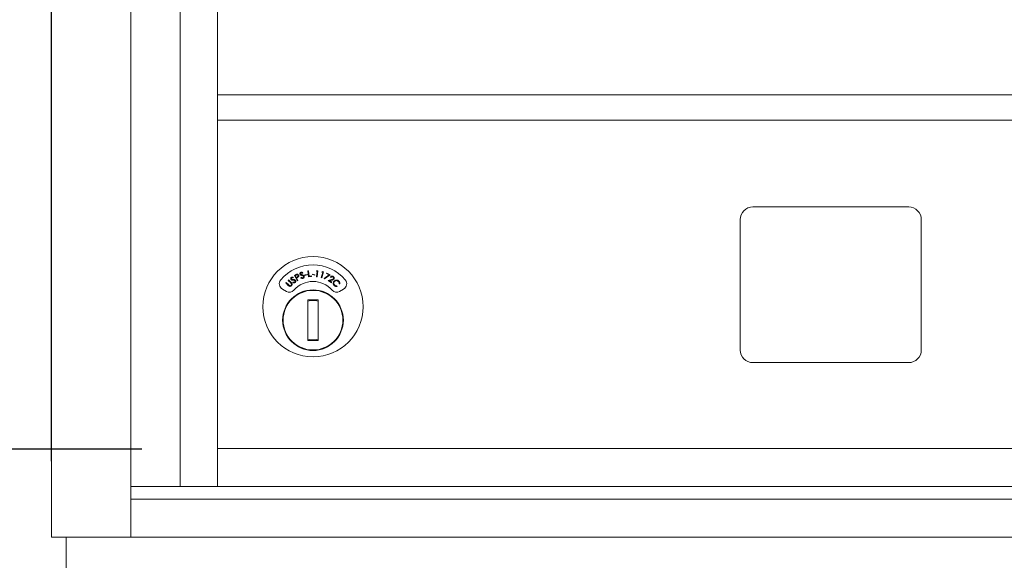
# Model space of a CAD drawing. Units: inches. Extents: x 19 to 188, y 32 to 104.
# Drawn here: x 34 to 44, y 63 to 68 of the extents above; entities that cross this region are included whole.
import ezdxf

# ---------------------------------------------------------------- set-up
doc = ezdxf.new("R2010")
doc.units = ezdxf.units.IN
doc.header["$MEASUREMENT"] = 0
doc.layers.get('DEFPOINTS').update_dxf_attribs({"color": 9})
doc.layers.add('DIM', color=7, linetype='Continuous', lineweight=30)
doc.styles.get("Standard").update_dxf_attribs({"font": 'GOTHIC.TTF'})
doc.dimstyles.new('TRUE SCALE$0', dxfattribs={"dimscale": 12, "dimtxt": 0.125, "dimasz": 0.1875, "dimexe": 0.09375, "dimexo": 0.0625, "dimgap": 0.09375, "dimtad": 0, "dimtih": 1, "dimtoh": 1, "dimdec": 3, "dimzin": 0, "dimdsep": 46, "dimlunit": 5, "dimtxsty": 'Standard', "dimcen": 0.09375, "dimadec": 0, "dimazin": 0, "dimtfac": 0.09375, "dimtdec": 3, "dimtofl": 0, "dimtmove": 0, "dimatfit": 3, "dimfxl": 1, "dimfrac": 2, "dimtolj": 1, "dimtzin": 0, "dimarcsym": 0})

# ---------------------------------------------------------------- blocks, each defined once
blk = doc.blocks.new('*D4')
at = {"layer": 'DEFPOINTS', "color": 0}
for p in [(29.9668, 64.0427), (35.9668, 64.0427), (43.5795, 33.9946)]:
    blk.add_point(p, dxfattribs=at)
at = {"layer": 'DIM', "color": 0, "lineweight": -2}
for p, q in [((35.2168, 64.0427), (28.8418, 64.0427)), ((29.9668, 61.7927), (29.9668, 50.9314)), ((29.9668, 36.2446), (29.9668, 47.1059)), ((42.8295, 33.9946), (28.8418, 33.9946))]:
    blk.add_line(p, q, dxfattribs=at)
at = {"layer": 'DIM', "color": 0}
for points in [[(29.5918, 61.7927), (30.3418, 61.7927), (29.9668, 64.0427)], [(29.5918, 36.2446), (30.3418, 36.2446), (29.9668, 33.9946)]]:
    blk.add_solid(points, dxfattribs=at)
at = {"layer": 'DIM', "color": 0, "insert": (29.9668, 49.0187), "char_height": 1.5, "attachment_point": 5}
blk.add_mtext('\\A1;30"', dxfattribs=at)
blk = doc.blocks.new('*D7')
at = {"layer": 'DEFPOINTS', "color": 0}
for p in [(22.1911, 91.5704), (36.9093, 91.5704), (43.5795, 33.9946)]:
    blk.add_point(p, dxfattribs=at)
at = {"layer": 'DIM', "color": 0, "lineweight": -2}
for p, q in [((36.1593, 91.5704), (21.0661, 91.5704)), ((22.1911, 89.3204), (22.1911, 64.7783)), ((22.1911, 36.2446), (22.1911, 60.7867)), ((42.8295, 33.9946), (21.0661, 33.9946))]:
    blk.add_line(p, q, dxfattribs=at)
at = {"layer": 'DIM', "color": 0}
for points in [[(21.8161, 89.3204), (22.5661, 89.3204), (22.1911, 91.5704)], [(21.8161, 36.2446), (22.5661, 36.2446), (22.1911, 33.9946)]]:
    blk.add_solid(points, dxfattribs=at)
at = {"layer": 'DIM', "color": 0, "insert": (22.1911, 62.7825), "char_height": 1.5, "attachment_point": 5}
blk.add_mtext('\\A1;57 5/8"', dxfattribs=at)
blk = doc.blocks.new('*D8')
at = {"layer": 'DEFPOINTS', "color": 0}
for p in [(64.8365, 102.0304), (34.3245, 63.1752), (64.8365, 63.1752)]:
    blk.add_point(p, dxfattribs=at)
at = {"layer": 'DIM', "color": 0, "lineweight": -2}
for p, q in [((34.3245, 63.9252), (34.3245, 103.1554)), ((64.8365, 63.9252), (64.8365, 103.1554)), ((36.5745, 102.0304), (45.1338, 102.0304)), ((62.5865, 102.0304), (54.0273, 102.0304))]:
    blk.add_line(p, q, dxfattribs=at)
at = {"layer": 'DIM', "color": 0}
for points in [[(36.5745, 102.4054), (36.5745, 101.6554), (34.3245, 102.0304)], [(62.5865, 102.4054), (62.5865, 101.6554), (64.8365, 102.0304)]]:
    blk.add_solid(points, dxfattribs=at)
at = {"layer": 'DIM', "color": 0, "insert": (49.5805, 102.0304), "char_height": 1.5, "attachment_point": 5}
blk.add_mtext('\\A1;30 1/2"', dxfattribs=at)

msp = doc.modelspace()

# ---------------------------------------------------------------- linework, layer by layer
at = {"color": 7, "linetype": 'Continuous', "lineweight": 15}
for p, q in [((34.3245, 94.3252), (34.3245, 63.1752)), ((35.1084, 63.1752), (35.1084, 94.3252)), ((35.5973, 63.6752), (35.5973, 93.9252)), ((35.9668, 67.5502), (35.9668, 70.8042)), ((35.9668, 67.5502), (48.8518, 67.5502)), ((35.9668, 67.5348), (35.9668, 67.5502)), ((35.9668, 67.3302), (35.9668, 67.5348)), ((35.9668, 67.3042), (35.9668, 67.3302)), ((35.9668, 64.0502), (35.9668, 67.3042)), ((35.9668, 67.3002), (48.8518, 67.3002)), ((35.9668, 67.3002), (48.8518, 67.3002)), ((42.7973, 66.4402), (41.2573, 66.4402)), ((41.1323, 66.3152), (41.1323, 65.0252)), ((42.9223, 65.0252), (42.9223, 66.3152)), ((36.8581, 65.8091), (36.8641, 65.8098)), ((36.8653, 65.7499), (36.8581, 65.8091)), ((36.8641, 65.8098), (36.8705, 65.7564)), ((36.9428, 65.8049), (36.9471, 65.8102)), ((36.9521, 65.8036), (36.9428, 65.8049)), ((36.9449, 65.7503), (36.9521, 65.8036)), ((36.9471, 65.8102), (36.9587, 65.8087)), ((36.9587, 65.8087), (36.9508, 65.7495)), ((36.9903, 65.7416), (37.0049, 65.7934)), ((36.9959, 65.7959), (37.0009, 65.8006)), ((37.0049, 65.7934), (36.9959, 65.7959)), ((37.0122, 65.7974), (36.996, 65.74)), ((37.0009, 65.8006), (37.0122, 65.7974)), ((36.6395, 65.6901), (36.6436, 65.6943)), ((36.6436, 65.6943), (36.6693, 65.6692)), ((36.6629, 65.714), (36.6671, 65.7183)), ((36.6886, 65.6889), (36.6629, 65.714)), ((36.6671, 65.7183), (36.6927, 65.6931)), ((36.7094, 65.6917), (36.7117, 65.6971)), ((36.7137, 65.7441), (36.7119, 65.7383)), ((36.7261, 65.7626), (36.7365, 65.7683)), ((36.7547, 65.7101), (36.7261, 65.7626)), ((36.7434, 65.7654), (36.7341, 65.7604)), ((36.7341, 65.7604), (36.7439, 65.7425)), ((36.7439, 65.7425), (36.7528, 65.7473)), ((36.7504, 65.7394), (36.7467, 65.7374)), ((36.7467, 65.7374), (36.76, 65.713)), ((36.76, 65.713), (36.7547, 65.7101)), ((36.7893, 65.7404), (36.7931, 65.7449)), ((36.8081, 65.7896), (36.8047, 65.7845)), ((36.8283, 65.7679), (36.85, 65.7726)), ((36.8294, 65.763), (36.8283, 65.7679)), ((36.8511, 65.7678), (36.8294, 65.763)), ((36.85, 65.7726), (36.8511, 65.7678)), ((36.8939, 65.7534), (36.8653, 65.7499)), ((36.8705, 65.7564), (36.8933, 65.7591)), ((36.8933, 65.7591), (36.8939, 65.7534)), ((36.9044, 65.7717), (36.9058, 65.7765)), ((36.9259, 65.7657), (36.9044, 65.7717)), ((36.9058, 65.7765), (36.9273, 65.7704)), ((36.9273, 65.7704), (36.9259, 65.7657)), ((36.9508, 65.7495), (36.9449, 65.7503)), ((36.996, 65.74), (36.9903, 65.7416)), ((37.0208, 65.7326), (37.0682, 65.7691)), ((37.0242, 65.7282), (37.0208, 65.7326)), ((37.079, 65.7703), (37.0242, 65.7282)), ((37.0423, 65.7811), (37.0446, 65.7862)), ((37.0682, 65.7691), (37.0423, 65.7811)), ((37.0446, 65.7862), (37.079, 65.7703)), ((37.0582, 65.7137), (37.0909, 65.7215)), ((37.0919, 65.6911), (37.0582, 65.7137)), ((37.0935, 65.7163), (37.0722, 65.7113)), ((37.0722, 65.7113), (37.0951, 65.6959)), ((37.087, 65.7439), (37.0822, 65.7471)), ((37.0951, 65.6959), (37.0919, 65.6911)), ((36.6063, 65.6284), (36.6459, 65.6055)), ((36.6652, 65.6649), (36.6395, 65.6901)), ((37.1461, 65.6591), (37.147, 65.6533)), ((37.1736, 65.6809), (37.1677, 65.6815)), ((37.1727, 65.6055), (37.2123, 65.6284)), ((36.9593, 65.5204), (36.8593, 65.5204)), ((36.8593, 65.5204), (36.8593, 65.1204)), ((36.8593, 65.5171), (36.8745, 65.5204)), ((36.9441, 65.5204), (36.9593, 65.5171)), ((36.9593, 65.1204), (36.9593, 65.5204)), ((36.8745, 65.1204), (36.8593, 65.1236)), ((36.8593, 65.1204), (36.9593, 65.1204)), ((36.9593, 65.1236), (36.9441, 65.1204)), ((41.2573, 64.9002), (42.7973, 64.9002)), ((35.9668, 64.0352), (35.9668, 64.0502)), ((35.9668, 64.0502), (48.8518, 64.0502)), ((35.9668, 63.6902), (35.9668, 64.0352)), ((35.1084, 63.6752), (35.5216, 63.6752)), ((35.5898, 63.6752), (35.5216, 63.6752)), ((35.5973, 63.6752), (35.5898, 63.6752)), ((35.9518, 63.6752), (35.5973, 63.6752)), ((35.9668, 63.6752), (35.9518, 63.6752)), ((35.9668, 63.6752), (35.9668, 63.6902)), ((35.9668, 63.6752), (48.8518, 63.6752)), ((35.1055, 63.5502), (35.1843, 63.5502)), ((35.1835, 63.5502), (63.7716, 63.5502)), ((34.3245, 63.1752), (34.3545, 63.1752)), ((34.3545, 63.1752), (35.0784, 63.1752)), ((34.4695, 63.1752), (34.4695, 61.9546)), ((34.7583, 63.1746), (64.0527, 63.1746)), ((35.0784, 63.1752), (35.1084, 63.1752)), ((35.1084, 63.1752), (35.1835, 63.1752)), ((35.1835, 63.1752), (63.9756, 63.1752))]:
    msp.add_line(p, q, dxfattribs=at)
for centre, radius in [((36.9093, 65.4535), 0.496), ((36.9093, 65.3204), 0.3), ((36.9093, 65.3204), 0.295)]:
    msp.add_circle(centre, radius, dxfattribs=at)
for centre, radius, start, end in [((41.2573, 66.3152), 0.125, 90, 180), ((42.7973, 66.3152), 0.125, 0, 90), ((36.9093, 65.4535), 0.415, 39.7305, 140.2695), ((36.6363, 65.6804), 0.06, 140.2695, 240), ((36.9093, 65.4535), 0.25, 41.15994, 138.84006), ((37.1823, 65.6804), 0.06, 300, 39.7305), ((36.6759, 65.6575), 0.06, 240, 318.84006), ((37.1427, 65.6575), 0.06, 221.15994, 300), ((36.9093, 65.3204), 0.195, 75.14283, 104.85717), ((36.9093, 65.3204), 0.195, 255.14283, 284.85717), ((41.2573, 65.0252), 0.125, 180, 270), ((42.7973, 65.0252), 0.125, 270, 0)]:
    msp.add_arc(centre, radius, start, end, dxfattribs=at)
for points, knots in [([(36.7811, 65.7757), (36.7806, 65.7778), (36.7797, 65.7819), (36.7819, 65.7876), (36.7856, 65.7916), (36.7886, 65.793), (36.7902, 65.7937)], [0, 0, 0, 0, 0.279598, 0.558845, 0.779372, 1, 1, 1, 1]), ([(36.7902, 65.7937), (36.7923, 65.7941), (36.7959, 65.7949), (36.8008, 65.7937), (36.8046, 65.7919), (36.807, 65.7903), (36.8081, 65.7896)], [0, 0, 0, 0, 0.338837, 0.558905, 0.779377, 1, 1, 1, 1]), ([(36.6916, 65.7232), (36.6906, 65.7251), (36.6885, 65.7288), (36.6891, 65.7349), (36.6915, 65.7398), (36.694, 65.742), (36.6953, 65.743)], [0, 0, 0, 0, 0.279613, 0.558954, 0.779454, 1, 1, 1, 1]), ([(36.6994, 65.7177), (36.6977, 65.7184), (36.6946, 65.7196), (36.6925, 65.7221), (36.6916, 65.7232)], [0, 0, 0, 0, 0.559751, 1, 1, 1, 1]), ([(36.6987, 65.738), (36.6978, 65.7372), (36.696, 65.7357), (36.6949, 65.7325), (36.6951, 65.7294), (36.696, 65.7278), (36.6964, 65.727)], [0, 0, 0, 0, 0.280106, 0.55956, 0.779741, 1, 1, 1, 1]), ([(36.6953, 65.743), (36.6972, 65.7441), (36.7004, 65.7459), (36.7055, 65.7461), (36.7096, 65.7454), (36.7123, 65.7446), (36.7137, 65.7441)], [0, 0, 0, 0, 0.3388475, 0.5589399, 0.77939, 1, 1, 1, 1]), ([(36.6964, 65.727), (36.6976, 65.7258), (36.6997, 65.7237), (36.7027, 65.7231), (36.704, 65.7229)], [0, 0, 0, 0, 0.557627, 1, 1, 1, 1]), ([(36.7119, 65.7383), (36.7104, 65.7388), (36.7079, 65.7395), (36.7044, 65.7399), (36.7013, 65.7395), (36.6996, 65.7385), (36.6987, 65.738)], [0, 0, 0, 0, 0.340483, 0.560567, 0.780277, 1, 1, 1, 1]), ([(36.7117, 65.7164), (36.7094, 65.7164), (36.7053, 65.7165), (36.7012, 65.7173), (36.6994, 65.7177)], [0, 0, 0, 0, 0.560474, 1, 1, 1, 1]), ([(36.704, 65.7229), (36.7058, 65.7228), (36.7091, 65.7226), (36.7123, 65.7225), (36.7137, 65.7225)], [0, 0, 0, 0, 0.559924, 1, 1, 1, 1]), ([(36.7256, 65.7145), (36.723, 65.7151), (36.7185, 65.7162), (36.7138, 65.7163), (36.7117, 65.7164)], [0, 0, 0, 0, 0.559461, 1, 1, 1, 1]), ([(36.7117, 65.6971), (36.7146, 65.6959), (36.7186, 65.6942), (36.7243, 65.6945), (36.7265, 65.6956), (36.7275, 65.6962)], [0, 0, 0, 0, 0.559496, 0.779948, 1, 1, 1, 1]), ([(36.7137, 65.7225), (36.7165, 65.7224), (36.721, 65.7222), (36.7273, 65.7209), (36.7322, 65.7187), (36.7346, 65.716), (36.7358, 65.7147)], [0, 0, 0, 0, 0.340572, 0.560795, 0.780667, 1, 1, 1, 1]), ([(36.7306, 65.7109), (36.7299, 65.7118), (36.7284, 65.7134), (36.7265, 65.7142), (36.7256, 65.7145)], [0, 0, 0, 0, 0.559268, 1, 1, 1, 1]), ([(36.7275, 65.6962), (36.7287, 65.6973), (36.731, 65.6994), (36.7326, 65.7036), (36.7324, 65.7077), (36.7312, 65.7098), (36.7306, 65.7109)], [0, 0, 0, 0, 0.2799818, 0.5597559, 0.7799326, 1, 1, 1, 1]), ([(36.7358, 65.7147), (36.737, 65.7125), (36.7392, 65.7082), (36.7384, 65.7012), (36.7357, 65.6955), (36.7328, 65.6931), (36.7313, 65.6918)], [0, 0, 0, 0, 0.279178, 0.559103, 0.779432, 1, 1, 1, 1]), ([(36.7365, 65.7683), (36.7388, 65.7696), (36.7429, 65.7718), (36.7472, 65.7734), (36.7491, 65.7742)], [0, 0, 0, 0, 0.560213, 1, 1, 1, 1]), ([(36.7611, 65.7635), (36.7604, 65.7646), (36.7589, 65.7667), (36.7555, 65.7686), (36.7499, 65.7691), (36.7461, 65.7669), (36.7434, 65.7654)], [0, 0, 0, 0, 0.186716, 0.373476, 0.55999, 1, 1, 1, 1]), ([(36.7491, 65.7742), (36.751, 65.7745), (36.7548, 65.7751), (36.7601, 65.7734), (36.7641, 65.7704), (36.7657, 65.7678), (36.7665, 65.7665)], [0, 0, 0, 0, 0.279777, 0.559432, 0.779516, 1, 1, 1, 1]), ([(36.7633, 65.7476), (36.761, 65.7459), (36.7568, 65.7429), (36.7524, 65.7405), (36.7504, 65.7394)], [0, 0, 0, 0, 0.559689, 1, 1, 1, 1]), ([(36.7528, 65.7473), (36.756, 65.749), (36.7599, 65.7511), (36.7621, 65.7559), (36.7626, 65.7594), (36.7617, 65.7619), (36.7611, 65.7635)], [0, 0, 0, 0, 0.499104, 0.624848, 0.750577, 1, 1, 1, 1]), ([(36.7665, 65.7665), (36.7673, 65.7647), (36.769, 65.7611), (36.7686, 65.7555), (36.7665, 65.7509), (36.7644, 65.7487), (36.7633, 65.7476)], [0, 0, 0, 0, 0.280079, 0.559248, 0.77946, 1, 1, 1, 1]), ([(36.787, 65.7681), (36.7856, 65.7693), (36.783, 65.7713), (36.7817, 65.7744), (36.7811, 65.7757)], [0, 0, 0, 0, 0.559694, 1, 1, 1, 1]), ([(36.7921, 65.7878), (36.791, 65.7873), (36.7888, 65.7864), (36.7869, 65.7836), (36.7861, 65.7806), (36.7866, 65.7788), (36.7868, 65.7779)], [0, 0, 0, 0, 0.280214, 0.559704, 0.779864, 1, 1, 1, 1]), ([(36.7868, 65.7779), (36.7876, 65.7765), (36.789, 65.7738), (36.7917, 65.7725), (36.7929, 65.7719)], [0, 0, 0, 0, 0.557574, 1, 1, 1, 1]), ([(36.7985, 65.7635), (36.7963, 65.7642), (36.7923, 65.7654), (36.7886, 65.7673), (36.787, 65.7681)], [0, 0, 0, 0, 0.560493, 1, 1, 1, 1]), ([(36.8104, 65.7344), (36.8083, 65.7339), (36.8041, 65.7329), (36.7963, 65.7347), (36.792, 65.7382), (36.7893, 65.7404)], [0, 0, 0, 0, 0.280047, 0.55989, 1, 1, 1, 1]), ([(36.8047, 65.7845), (36.8034, 65.7853), (36.8013, 65.7867), (36.798, 65.7881), (36.795, 65.7886), (36.793, 65.788), (36.7921, 65.7878)], [0, 0, 0, 0, 0.340471, 0.560628, 0.780271, 1, 1, 1, 1]), ([(36.7929, 65.7719), (36.7946, 65.7713), (36.7977, 65.7702), (36.8008, 65.7692), (36.8021, 65.7688)], [0, 0, 0, 0, 0.559909, 1, 1, 1, 1]), ([(36.7931, 65.7449), (36.7955, 65.743), (36.7989, 65.7402), (36.8044, 65.7389), (36.8068, 65.7394), (36.808, 65.7397)], [0, 0, 0, 0, 0.559503, 0.779931, 1, 1, 1, 1]), ([(36.8113, 65.7578), (36.809, 65.7591), (36.8049, 65.7614), (36.8004, 65.7628), (36.7985, 65.7635)], [0, 0, 0, 0, 0.559526, 1, 1, 1, 1]), ([(36.8021, 65.7688), (36.8047, 65.7679), (36.8091, 65.7665), (36.8147, 65.7635), (36.8188, 65.7599), (36.8204, 65.7567), (36.8212, 65.7551)], [0, 0, 0, 0, 0.340596, 0.560842, 0.780665, 1, 1, 1, 1]), ([(36.808, 65.7397), (36.8094, 65.7404), (36.8122, 65.7417), (36.8149, 65.7453), (36.8159, 65.7493), (36.8154, 65.7517), (36.8151, 65.7529)], [0, 0, 0, 0, 0.279983, 0.559731, 0.779977, 1, 1, 1, 1]), ([(36.8212, 65.7551), (36.8216, 65.7527), (36.8226, 65.7479), (36.8198, 65.7415), (36.8157, 65.7367), (36.8122, 65.7352), (36.8104, 65.7344)], [0, 0, 0, 0, 0.2791725, 0.5591187, 0.779452, 1, 1, 1, 1]), ([(36.8151, 65.7529), (36.8146, 65.754), (36.8137, 65.7559), (36.812, 65.7572), (36.8113, 65.7578)], [0, 0, 0, 0, 0.5591215, 1, 1, 1, 1]), ([(37.0822, 65.7471), (37.0842, 65.7493), (37.088, 65.7539), (37.0961, 65.7565), (37.1039, 65.7562), (37.108, 65.754), (37.11, 65.7528)], [0, 0, 0, 0, 0.280002, 0.5595, 0.779648, 1, 1, 1, 1]), ([(37.1066, 65.7483), (37.1047, 65.7492), (37.101, 65.7512), (37.0949, 65.7503), (37.0902, 65.7476), (37.0881, 65.7451), (37.087, 65.7439)], [0, 0, 0, 0, 0.2794141, 0.5586216, 0.7790191, 1, 1, 1, 1]), ([(37.0909, 65.7215), (37.0933, 65.7221), (37.0974, 65.7231), (37.1029, 65.7248), (37.1074, 65.727), (37.1095, 65.7295), (37.1105, 65.7308)], [0, 0, 0, 0, 0.340499, 0.560783, 0.780529, 1, 1, 1, 1]), ([(37.1154, 65.7277), (37.1135, 65.7255), (37.1104, 65.7218), (37.1042, 65.7193), (37.0989, 65.7177), (37.0953, 65.7168), (37.0935, 65.7163)], [0, 0, 0, 0, 0.33847, 0.558752, 0.779362, 1, 1, 1, 1]), ([(37.1105, 65.7308), (37.1114, 65.7325), (37.113, 65.7359), (37.1123, 65.7412), (37.1101, 65.7455), (37.1078, 65.7474), (37.1066, 65.7483)], [0, 0, 0, 0, 0.279228, 0.559065, 0.779398, 1, 1, 1, 1]), ([(37.1093, 65.6876), (37.11, 65.6919), (37.1114, 65.6997), (37.1164, 65.7056), (37.1187, 65.7083)], [0, 0, 0, 0, 0.559028, 1, 1, 1, 1]), ([(37.11, 65.7528), (37.1122, 65.7511), (37.1164, 65.7477), (37.1187, 65.7403), (37.1185, 65.7333), (37.1164, 65.7295), (37.1154, 65.7277)], [0, 0, 0, 0, 0.279956, 0.559295, 0.77965, 1, 1, 1, 1]), ([(37.1228, 65.7035), (37.1204, 65.7004), (37.1157, 65.6943), (37.115, 65.6831), (37.118, 65.6735), (37.122, 65.6689), (37.1241, 65.6667)], [0, 0, 0, 0, 0.27959, 0.559067, 0.779367, 1, 1, 1, 1]), ([(37.1187, 65.7083), (37.1223, 65.7113), (37.1296, 65.7173), (37.1432, 65.7184), (37.155, 65.7153), (37.1607, 65.7105), (37.1635, 65.7082)], [0, 0, 0, 0, 0.279479, 0.55908, 0.779403, 1, 1, 1, 1]), ([(37.1595, 65.7039), (37.1564, 65.7062), (37.1503, 65.7108), (37.1393, 65.7121), (37.1296, 65.7094), (37.1251, 65.7055), (37.1228, 65.7035)], [0, 0, 0, 0, 0.279718, 0.55934, 0.77959, 1, 1, 1, 1]), ([(37.1677, 65.6815), (37.1678, 65.6844), (37.1679, 65.689), (37.1659, 65.6951), (37.1632, 65.6999), (37.1607, 65.7025), (37.1595, 65.7039)], [0, 0, 0, 0, 0.339453, 0.559567, 0.779757, 1, 1, 1, 1]), ([(37.1635, 65.7082), (37.1658, 65.7056), (37.1696, 65.7014), (37.1727, 65.6941), (37.1742, 65.6875), (37.1738, 65.6831), (37.1736, 65.6809)], [0, 0, 0, 0, 0.33967, 0.559827, 0.779921, 1, 1, 1, 1]), ([(36.6749, 65.6569), (36.673, 65.6583), (36.6695, 65.6607), (36.6665, 65.6636), (36.6652, 65.6649)], [0, 0, 0, 0, 0.559495, 1, 1, 1, 1]), ([(36.6693, 65.6692), (36.6704, 65.6681), (36.6723, 65.6663), (36.6743, 65.6645), (36.6752, 65.6638)], [0, 0, 0, 0, 0.56015, 1, 1, 1, 1]), ([(36.6973, 65.6619), (36.6956, 65.6604), (36.6922, 65.6573), (36.686, 65.6551), (36.68, 65.6549), (36.6766, 65.6562), (36.6749, 65.6569)], [0, 0, 0, 0, 0.280283, 0.560039, 0.78005, 1, 1, 1, 1]), ([(36.6752, 65.6638), (36.6768, 65.6628), (36.6799, 65.6607), (36.6868, 65.6611), (36.6907, 65.6639), (36.693, 65.6656)], [0, 0, 0, 0, 0.280996, 0.56092, 1, 1, 1, 1]), ([(36.6948, 65.6819), (36.6938, 65.6833), (36.6918, 65.6857), (36.6896, 65.6879), (36.6886, 65.6889)], [0, 0, 0, 0, 0.559602, 1, 1, 1, 1]), ([(36.6927, 65.6931), (36.6951, 65.6907), (36.6998, 65.686), (36.7034, 65.677), (36.7023, 65.6681), (36.699, 65.664), (36.6973, 65.6619)], [0, 0, 0, 0, 0.281647, 0.559875, 0.779898, 1, 1, 1, 1]), ([(36.693, 65.6656), (36.6941, 65.6669), (36.6961, 65.6695), (36.6971, 65.6742), (36.6966, 65.6784), (36.6954, 65.6807), (36.6948, 65.6819)], [0, 0, 0, 0, 0.279685, 0.559413, 0.779584, 1, 1, 1, 1]), ([(36.7313, 65.6918), (36.7295, 65.6907), (36.7257, 65.6886), (36.7177, 65.6882), (36.7125, 65.6904), (36.7094, 65.6917)], [0, 0, 0, 0, 0.279984, 0.559774, 1, 1, 1, 1]), ([(37.1199, 65.6629), (37.1177, 65.6652), (37.1142, 65.669), (37.111, 65.6755), (37.1093, 65.6815), (37.1093, 65.6856), (37.1093, 65.6876)], [0, 0, 0, 0, 0.339829, 0.559897, 0.779941, 1, 1, 1, 1]), ([(37.147, 65.6533), (37.1436, 65.6531), (37.138, 65.6529), (37.1306, 65.6554), (37.1248, 65.6585), (37.1215, 65.6614), (37.1199, 65.6629)], [0, 0, 0, 0, 0.339293, 0.559462, 0.779706, 1, 1, 1, 1]), ([(37.1241, 65.6667), (37.1277, 65.6639), (37.1343, 65.659), (37.1425, 65.6591), (37.1461, 65.6591)], [0, 0, 0, 0, 0.558779, 1, 1, 1, 1])]:
    msp.add_open_spline(points, degree=3, knots=knots, dxfattribs=at)

# ---------------------------------------------------------------- dimensions: what is measured, and where the dimension line sits
at = {"layer": 'DIM'}
for base, p1, p2, angle, picture, middle in [((64.8365, 102.0304), (34.3245, 63.1752), (64.8365, 63.1752), 0, '*D8', (49.5805, 102.0304)), ((22.1911, 91.5704), (43.5795, 33.9946), (36.9093, 91.5704), 90, '*D7', (22.1911, 62.7825))]:
    dim = msp.add_linear_dim(base=base, p1=p1, p2=p2, angle=angle, dimstyle='TRUE SCALE$0', override={"dimpost": '"'}, dxfattribs=at)
    dim.commit()
    dim.dimension.update_dxf_attribs({"geometry": picture, "text_midpoint": middle, "dimtype": 160})
dim = msp.add_linear_dim(base=(29.9668, 64.0427), p1=(43.5795, 33.9946), p2=(35.9668, 64.0427), angle=90, dimstyle='TRUE SCALE$0', override={"dimpost": '"'}, dxfattribs=at)
dim.commit()
dim.dimension.update_dxf_attribs({"geometry": '*D4', "text_midpoint": (29.9668, 49.0187)})

doc.saveas('drawing.dxf')
